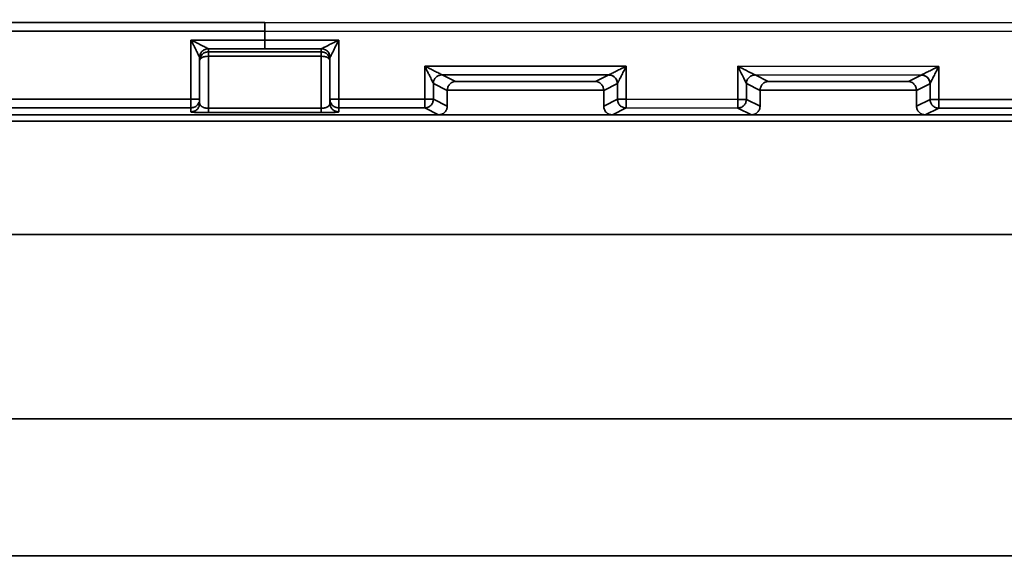
# Model space of a CAD drawing. Units: inches. Extents: x 2 to 101, y 1 to 131.
# Drawn here: x 40 to 46, y 49 to 53 of the extents above; entities that cross this region are included whole.
import ezdxf

# ---------------------------------------------------------------- set-up
doc = ezdxf.new("R2010")
doc.units = ezdxf.units.IN
doc.header["$LTSCALE"] = 12
doc.header["$MEASUREMENT"] = 0
doc.styles.add('SLDTEXTSTYLE0', font='TXT', dxfattribs={"width": 0.605})
doc.dimstyles.new('SLDDIMSTYLE3', dxfattribs={"dimtxt": 1.213379, "dimasz": 1.2, "dimexe": 0, "dimexo": 0.0625, "dimgap": 0.303345, "dimtad": 0, "dimtih": 1, "dimtoh": 1, "dimdec": 6, "dimlfac": 0.666667, "dimrnd": 1e-09, "dimzin": 12, "dimdsep": 46, "dimlunit": 5, "dimtxsty": 'SLDTEXTSTYLE0', "dimsah": 1, "dimcen": 0.09, "dimadec": 0, "dimazin": 3, "dimtfac": 1, "dimtdec": 3, "dimtofl": 0, "dimtmove": 0, "dimatfit": 3, "dimfxl": 0, "dimfrac": 2, "dimtolj": 1, "dimtzin": 12, "dimarcsym": 0})

# ---------------------------------------------------------------- blocks, each defined once
blk = doc.blocks.new('_D_4')
at = {"color": 7, "linetype": 'Continuous', "lineweight": 50}
for p, q in [((40.546, 55.8072), (18.9687, 55.8072)), ((20.4687, 55.8072), (20.4687, 51.5537)), ((19.0798, 49.4125), (18.6631, 49.4125)), ((18.6631, 49.4125), (18.6631, 47.5491)), ((21.8576, 49.4125), (22.2742, 49.4125)), ((22.2742, 49.4125), (22.2742, 47.5491)), ((18.6631, 47.5491), (19.0798, 47.5491)), ((22.2742, 47.5491), (21.8576, 47.5491)), ((20.4687, 43.0179), (20.4687, 47.2713)), ((41.0412, 43.0179), (18.9687, 43.0179))]:
    blk.add_line(p, q, dxfattribs=at)
for points in [[(20.4687, 55.8072), (20.2887, 54.6072), (20.6487, 54.6072)], [(20.4687, 43.0179), (20.6487, 44.2179), (20.2887, 44.2179)]]:
    blk.add_solid(points, dxfattribs=at)
at = {"color": 7, "linetype": 'Continuous', "lineweight": 50, "char_height": 1.25, "attachment_point": 1, "style": 'SLDTEXTSTYLE0'}
for s, insert in [('8 1/2', (18.6168, 51.3016)), ('217', (19.0798, 49.1604))]:
    blk.add_mtext(s, dxfattribs=dict(at, insert=insert))

msp = doc.modelspace()

# ---------------------------------------------------------------- linework, layer by layer
at = {"color": 7, "linetype": 'Continuous', "lineweight": 35}
for p, q in [((41.3451774, 53.052493), (34.8368131, 53.052493)), ((47.2503949, 53.0504309), (41.3451774, 53.052493)), ((41.3448817, 52.9934738), (34.8368131, 52.9934738)), ((47.2503949, 52.9914116), (41.3448817, 52.9934738)), ((41.3448835, 52.9338158), (41.3448817, 52.9934738)), ((40.8429144, 52.5315463), (40.8429144, 52.9338158)), ((40.8429144, 52.9338158), (41.3448835, 52.9338158)), ((40.9609527, 52.8747966), (41.3445878, 52.8747966)), ((40.9609527, 52.8747966), (40.9610249, 52.8746528)), ((40.9610249, 52.8746528), (40.9610302, 52.8531823)), ((41.3445878, 52.8747966), (41.72886, 52.8746624)), ((41.3448835, 52.9338158), (41.8474422, 52.9336405)), ((41.7287421, 52.8744772), (41.72886, 52.8746624)), ((41.7287474, 52.8531823), (41.7287421, 52.8744772)), ((41.8474422, 52.9336405), (41.8474422, 52.5313709)), ((40.9019705, 52.8156336), (40.9019336, 52.8157775)), ((40.9019705, 52.5315463), (40.9019705, 52.8156336)), ((40.9019758, 52.7941632), (40.9019705, 52.8156336)), ((40.9610302, 52.8531823), (41.7287474, 52.8531823)), ((40.9610302, 52.8236908), (40.9610319, 52.4698423)), ((41.7287474, 52.8236908), (40.9610302, 52.8236908)), ((41.7287491, 52.4698423), (41.7287474, 52.8236908)), ((41.7855489, 52.8267472), (41.7877964, 52.8154583)), ((41.7878563, 52.8156433), (41.7877964, 52.8154583)), ((41.7877964, 52.8154583), (41.7877964, 52.5313709)), ((40.9019758, 52.5042305), (40.9019758, 52.7941632)), ((42.432213, 52.7561628), (43.8010847, 52.7556847)), ((42.432213, 52.5311665), (42.432213, 52.7561628)), ((43.8010847, 52.7556847), (43.8010847, 52.5306887)), ((44.5596843, 52.7554199), (45.9255834, 52.7549429)), ((44.5596843, 52.5304236), (44.5596843, 52.7554199)), ((45.9255834, 52.7549429), (45.9255834, 52.5299467)), ((42.5494188, 52.6972545), (42.5498148, 52.6971025)), ((42.5498148, 52.6971025), (43.6824656, 52.6967069)), ((42.6401212, 52.6520098), (42.5498148, 52.6971025)), ((43.6824656, 52.6967069), (43.5929741, 52.6520098)), ((43.6824656, 52.6967069), (43.6826574, 52.6967764)), ((44.6768902, 52.6965116), (44.6772871, 52.6963596)), ((44.6772871, 52.6963596), (45.8069652, 52.6959649)), ((44.7661053, 52.6520098), (44.6772871, 52.6963596)), ((45.8069652, 52.6959649), (45.7189583, 52.6520098)), ((45.8069652, 52.6959649), (45.8071562, 52.6960346)), ((42.4905334, 52.5311665), (42.4905334, 52.6383874)), ((42.4909048, 52.6380833), (42.4905334, 52.6383874)), ((42.5850514, 52.5910723), (42.4909048, 52.6380833)), ((43.5929741, 52.6520098), (42.6401212, 52.6520098)), ((43.7413774, 52.6376878), (43.6480439, 52.5910723)), ((43.7415833, 52.637827), (43.7413774, 52.6376878)), ((43.7415833, 52.637827), (43.7415833, 52.5306887)), ((44.6180057, 52.5304236), (44.6180057, 52.6376444)), ((44.6183761, 52.6373404), (44.6180057, 52.6376444)), ((44.7110364, 52.5910723), (44.6183761, 52.6373404)), ((45.7189583, 52.6520098), (44.7661053, 52.6520098)), ((45.8658761, 52.6369459), (45.7740281, 52.5910723)), ((45.866082, 52.637085), (45.8658761, 52.6369459)), ((45.866082, 52.637085), (45.866082, 52.5299467)), ((42.5850831, 52.5929907), (42.5850514, 52.5910723)), ((42.5850514, 52.5910723), (42.5850514, 52.4839707)), ((43.6480122, 52.5929907), (42.5850831, 52.5929907)), ((43.6480439, 52.5910723), (43.6480122, 52.5929907)), ((43.6480439, 52.4839707), (43.6480439, 52.5910723)), ((44.7110672, 52.5929907), (44.7110364, 52.5910723)), ((44.7110364, 52.5910723), (44.7110364, 52.4839707)), ((45.7739973, 52.5929907), (44.7110672, 52.5929907)), ((45.7740281, 52.5910723), (45.7739973, 52.5929907)), ((45.7740281, 52.4839707), (45.7740281, 52.5910723)), ((39.5147158, 52.5315463), (40.8429144, 52.5315463)), ((39.5147158, 52.4725271), (40.8429144, 52.4725271)), ((40.8429214, 52.4452113), (40.8429144, 52.4725271)), ((40.9019705, 52.5315463), (40.9019758, 52.5042305)), ((41.7287491, 52.4698423), (40.9610319, 52.4698423)), ((41.7878035, 52.5042305), (41.7877964, 52.5313709)), ((41.7900175, 52.493103), (41.7878035, 52.5042305)), ((41.8468526, 52.4723518), (42.4316216, 52.4721474)), ((41.8468526, 52.4723518), (41.8468578, 52.4452113)), ((41.8474422, 52.5313709), (42.432213, 52.5311665)), ((42.525997, 52.4250233), (42.4316216, 52.4721474)), ((42.432213, 52.5311665), (42.4905334, 52.5311665)), ((42.4905334, 52.5311665), (42.5850514, 52.4839707)), ((43.6480439, 52.4839707), (43.7415833, 52.5306887)), ((43.8004951, 52.4716696), (43.7071, 52.4250233)), ((43.7415833, 52.5306887), (43.8010847, 52.5306887)), ((43.8004951, 52.4716696), (44.5590947, 52.4714045)), ((43.8010847, 52.5306887), (44.5596843, 52.5304236)), ((44.6519812, 52.4250233), (44.5590947, 52.4714045)), ((44.5596843, 52.5304236), (44.6180057, 52.5304236)), ((44.6180057, 52.5304236), (44.7110364, 52.4839707)), ((45.7740281, 52.4839707), (45.866082, 52.5299467)), ((45.924993, 52.4709275), (45.8330833, 52.4250233)), ((45.866082, 52.5299467), (45.9255834, 52.5299467)), ((45.924993, 52.4709275), (46.5439277, 52.4707115)), ((45.9255834, 52.5299467), (46.4938087, 52.5297482)), ((42.525997, 52.4250233), (39.5394242, 52.4250233)), ((41.7287491, 52.4403507), (40.9610319, 52.4403507)), ((43.7071, 52.4250233), (42.525997, 52.4250233)), ((44.6519812, 52.4250233), (43.7071, 52.4250233)), ((45.8330833, 52.4250233), (44.6519812, 52.4250233)), ((46.4520998, 52.4250233), (45.8330833, 52.4250233))]:
    msp.add_line(p, q, dxfattribs=at)
at = {"color": 8, "linetype": 'Continuous', "lineweight": 35}
for p, q in [((39.4483945, 52.3826009), (46.52827, 52.3826009)), ((38.7381811, 51.6122257), (55.7632285, 51.6122257)), ((32.955694, 50.3572155), (61.5451192, 50.3572155)), ((32.955694, 49.4272237), (61.5451192, 49.4272237))]:
    msp.add_line(p, q, dxfattribs=at)
at = {"color": 7, "linetype": 'Continuous', "lineweight": 35}
msp.add_ellipse((41.3451775, 52.9934738), major_axis=(0.0000103, 0.0590551), ratio=0.004991558, start_param=0.034919909, end_param=1.570798506, dxfattribs=at)
for points, knots in [([(40.8429144, 52.9338158), (40.8474309, 52.9315525), (40.8558315, 52.9273429), (40.8674519, 52.921516), (40.8771532, 52.9166812), (40.8903985, 52.9100877), (40.9063316, 52.9020831), (40.9248178, 52.8928732), (40.9398232, 52.8853489), (40.9511721, 52.8796905), (40.9587773, 52.8758794), (40.9602625, 52.8751402), (40.9609527, 52.8747966)], [0, 0, 0, 0, 0.09881949, 0.183799506, 0.254939386, 0.312254672, 0.476676194, 0.61162894, 0.739496301, 0.843439809, 0.927248354, 1, 1, 1, 1]), ([(40.9019336, 52.8157775), (40.9015898, 52.8164679), (40.9008499, 52.8179539), (40.8970412, 52.8255565), (40.8913815, 52.836905), (40.8855884, 52.8484621), (40.8806363, 52.8583781), (40.8770608, 52.8655434), (40.873117, 52.8734326), (40.8688035, 52.8820469), (40.8629043, 52.8938199), (40.8542914, 52.9111501), (40.8471299, 52.9254175), (40.8429144, 52.9338158)], [0, 0, 0, 0, 0.072736339, 0.15654418, 0.260467116, 0.388345588, 0.438840569, 0.494005182, 0.553871546, 0.618478061, 0.687846369, 0.816256843, 1, 1, 1, 1]), ([(40.9609527, 52.8747966), (40.9532212, 52.8738885), (40.9377808, 52.8720749), (40.9182656, 52.8584475), (40.904777, 52.8388944), (40.9028814, 52.823483), (40.9019336, 52.8157775)], [0, 0, 0, 0, 0.250436718, 0.500137803, 0.750075245, 1, 1, 1, 1]), ([(40.9019705, 52.8156336), (40.9028582, 52.8233672), (40.9046335, 52.8388343), (40.9182884, 52.8583436), (40.9378093, 52.8719913), (40.9532863, 52.8737656), (40.9610249, 52.8746528)], [0, 0, 0, 0, 0.2499987765, 0.4999922358, 0.7499948093, 1, 1, 1, 1]), ([(41.3445878, 52.8747966), (41.3446124, 52.875908), (41.3446617, 52.8781308), (41.3447356, 52.8918771), (41.3448096, 52.9111168), (41.3448588, 52.9262494), (41.3448835, 52.9338158)], [0, 0, 0, 0, 0.250004468, 0.500001182, 0.750000064, 1, 1, 1, 1]), ([(41.72886, 52.8746624), (41.7295872, 52.8750056), (41.7311519, 52.8757442), (41.738861, 52.8795525), (41.7503065, 52.8852078), (41.772145, 52.8960795), (41.8052193, 52.9125466), (41.8331692, 52.9265099), (41.8474422, 52.9336405)], [0, 0, 0, 0, 0.0728270024, 0.1567182279, 0.260747948, 0.3887335644, 0.6878501487, 1, 1, 1, 1]), ([(41.7878563, 52.8156433), (41.7869068, 52.8233471), (41.7850078, 52.8387553), (41.7715233, 52.8583054), (41.7520184, 52.8719341), (41.7365872, 52.8737521), (41.72886, 52.8746624)], [0, 0, 0, 0, 0.249921614, 0.49985828, 0.749550829, 1, 1, 1, 1]), ([(41.8474422, 52.9336405), (41.8402993, 52.9193765), (41.826312, 52.8914447), (41.8097349, 52.858476), (41.7987315, 52.8367631), (41.7929718, 52.8254196), (41.7890557, 52.8178182), (41.7882368, 52.8163333), (41.7878563, 52.8156433)], [0, 0, 0, 0, 0.312152793, 0.611262272, 0.739243587, 0.84328296, 0.927170874, 1, 1, 1, 1]), ([(40.9019758, 52.7941632), (40.9028634, 52.7980325), (40.9046387, 52.8057713), (40.9182951, 52.8155303), (40.9378149, 52.8223595), (40.9532915, 52.823247), (40.9610302, 52.8236908)], [0, 0, 0, 0, 0.249994473, 0.500006899, 0.749993317, 1, 1, 1, 1]), ([(40.9066679, 52.8170438), (40.9066019, 52.8169456), (40.9022497, 52.8104726), (40.9021117, 52.8022555), (40.9019758, 52.7941632)], [0, 0, 0, 0, 0.015171474, 1, 1, 1, 1]), ([(40.9610302, 52.8236908), (40.9610302, 52.8278258), (40.9610302, 52.8360956), (40.9610302, 52.8452582), (40.9610302, 52.8515695), (40.9610302, 52.8526447), (40.9610302, 52.8531823)], [0, 0, 0, 0, 0.250014092, 0.500017545, 0.749996439, 1, 1, 1, 1]), ([(41.7287474, 52.8531823), (41.7287474, 52.8526446), (41.7287474, 52.8515692), (41.7287474, 52.8452586), (41.7287474, 52.836096), (41.7287474, 52.8278258), (41.7287474, 52.8236908)], [0, 0, 0, 0, 0.250001273, 0.500004898, 0.750006064, 1, 1, 1, 1]), ([(41.7287474, 52.8236908), (41.736486, 52.823247), (41.7519626, 52.8223595), (41.7714824, 52.8155303), (41.7851388, 52.8057713), (41.7869141, 52.7980325), (41.7878017, 52.7941632)], [0, 0, 0, 0, 0.250006683, 0.499993101, 0.750005527, 1, 1, 1, 1]), ([(41.7878017, 52.7941632), (41.7871326, 52.8020349), (41.7860153, 52.8151782), (41.7779633, 52.8254508), (41.7747339, 52.8295709)], [0, 0, 0, 0, 0.5989217844, 1, 1, 1, 1]), ([(42.432213, 52.7561628), (42.4389496, 52.75278), (42.4508515, 52.7468035), (42.4677426, 52.7383696), (42.4832875, 52.7305809), (42.4981486, 52.7231116), (42.5132562, 52.715546), (42.5269433, 52.7086427), (42.538425, 52.7028662), (42.5464084, 52.698811), (42.5484679, 52.6977462), (42.5494188, 52.6972545)], [0, 0, 0, 0, 0.15001409, 0.2650361549, 0.3780630792, 0.5015627275, 0.6068713759, 0.735374938, 0.8406246313, 0.9264065042, 1, 1, 1, 1]), ([(42.4905334, 52.6383874), (42.490078, 52.6393736), (42.4890917, 52.6415097), (42.4851413, 52.6495979), (42.4794636, 52.6611775), (42.4720572, 52.6761249), (42.4630655, 52.6943097), (42.4537373, 52.7129867), (42.443284, 52.7340803), (42.4363139, 52.7479831), (42.432213, 52.7561628)], [0, 0, 0, 0, 0.073597212, 0.159399248, 0.264644739, 0.39316792, 0.527601179, 0.690571781, 0.817948041, 1, 1, 1, 1]), ([(43.6826574, 52.6967764), (43.6835506, 52.6972029), (43.6854799, 52.6981243), (43.6934586, 52.70207), (43.7050343, 52.7077896), (43.7188934, 52.7146966), (43.7342173, 52.7223025), (43.7493095, 52.7298369), (43.7650872, 52.7377027), (43.7822179, 52.7462244), (43.7942648, 52.7522651), (43.8010847, 52.7556847)], [0, 0, 0, 0, 0.07318824, 0.158099185, 0.262777165, 0.39101674, 0.496461557, 0.620382514, 0.733882812, 0.849348546, 1, 1, 1, 1]), ([(43.8010847, 52.7556847), (43.7976609, 52.7488678), (43.7916128, 52.7368258), (43.7830642, 52.7197199), (43.7751638, 52.7039742), (43.7675793, 52.688928), (43.7599077, 52.6736667), (43.752921, 52.659885), (43.7470985, 52.6484107), (43.7430458, 52.6405338), (43.7420461, 52.6386836), (43.7415833, 52.637827)], [0, 0, 0, 0, 0.1506468, 0.266116197, 0.379606439, 0.503528299, 0.608989298, 0.737222848, 0.84190441, 0.926813201, 1, 1, 1, 1]), ([(44.5596843, 52.7554199), (44.5664209, 52.752037), (44.578323, 52.7460603), (44.5952146, 52.7376269), (44.6107597, 52.7298379), (44.6256207, 52.7223689), (44.6407276, 52.7148028), (44.6544149, 52.7078999), (44.6658958, 52.702123), (44.6738822, 52.6980683), (44.67594, 52.6970033), (44.6768902, 52.6965116)], [0, 0, 0, 0, 0.150013616, 0.265040503, 0.37806707, 0.501566329, 0.606869744, 0.735372901, 0.840622261, 0.926410355, 1, 1, 1, 1]), ([(44.6180057, 52.6376444), (44.6175498, 52.6386307), (44.6165626, 52.6407667), (44.612614, 52.6488551), (44.6069358, 52.6604347), (44.5995284, 52.6753818), (44.5905366, 52.6935665), (44.5812099, 52.7122443), (44.570755, 52.7333371), (44.5637851, 52.7472401), (44.5596843, 52.7554199)], [0, 0, 0, 0, 0.073597969, 0.159398264, 0.264643585, 0.393168864, 0.527601905, 0.690569707, 0.817948335, 1, 1, 1, 1]), ([(45.8071562, 52.6960346), (45.8080488, 52.6964611), (45.8099773, 52.6973823), (45.8179587, 52.7013278), (45.8295319, 52.7070483), (45.8433921, 52.7139546), (45.8587161, 52.7215604), (45.873808, 52.729095), (45.8895862, 52.736961), (45.9067165, 52.7454825), (45.9187635, 52.7515232), (45.9255834, 52.7549429)], [0, 0, 0, 0, 0.073186276, 0.158103986, 0.262773671, 0.39101781, 0.496461963, 0.620383481, 0.733881786, 0.849348627, 1, 1, 1, 1]), ([(45.9255834, 52.7549429), (45.92216, 52.748126), (45.9161125, 52.7360838), (45.907564, 52.7189776), (45.8996624, 52.7032333), (45.8920789, 52.6881857), (45.8844073, 52.6729248), (45.8774196, 52.6591431), (45.8715973, 52.6476686), (45.8675443, 52.6397913), (45.8665448, 52.6379414), (45.866082, 52.637085)], [0, 0, 0, 0, 0.150642547, 0.266110676, 0.379604215, 0.50351931, 0.60897915, 0.737214775, 0.841895187, 0.926803044, 1, 1, 1, 1]), ([(42.5494188, 52.6972545), (42.5407986, 52.6960946), (42.5235892, 52.693779), (42.5043082, 52.6779781), (42.49282, 52.6586322), (42.4912955, 52.6451343), (42.4905334, 52.6383874)], [0, 0, 0, 0, 0.280141292, 0.559272153, 0.779701292, 1, 1, 1, 1]), ([(43.6824656, 52.6967069), (43.6901734, 52.6958038), (43.7055891, 52.6939974), (43.7250437, 52.6803428), (43.7386735, 52.6608528), (43.7404761, 52.6454095), (43.7413774, 52.6376878)], [0, 0, 0, 0, 0.250002937, 0.500011461, 0.750003068, 1, 1, 1, 1]), ([(43.7415833, 52.637827), (43.740435, 52.6464645), (43.7381423, 52.6637085), (43.7223251, 52.6830212), (43.7029449, 52.6945169), (43.6894186, 52.6960234), (43.6826574, 52.6967764)], [0, 0, 0, 0, 0.280135095, 0.559269508, 0.779700559, 1, 1, 1, 1]), ([(44.6768902, 52.6965116), (44.6682702, 52.6953517), (44.6510611, 52.693036), (44.6317807, 52.6772349), (44.6202909, 52.6578896), (44.6187673, 52.6443914), (44.6180057, 52.6376444)], [0, 0, 0, 0, 0.2801337238, 0.5592663478, 0.7797016385, 1, 1, 1, 1]), ([(45.8069652, 52.6959649), (45.8146727, 52.6950617), (45.8300879, 52.6932553), (45.8495416, 52.6796004), (45.8631723, 52.6601111), (45.8649749, 52.6446676), (45.8658761, 52.6369459)], [0, 0, 0, 0, 0.249996997, 0.499999672, 0.750001994, 1, 1, 1, 1]), ([(45.866082, 52.637085), (45.8649341, 52.6457225), (45.8626422, 52.6629667), (45.8468244, 52.6822795), (45.8274439, 52.6937749), (45.8139173, 52.6952816), (45.8071562, 52.6960346)], [0, 0, 0, 0, 0.280132519, 0.55926309, 0.779702101, 1, 1, 1, 1]), ([(42.5850831, 52.5929907), (42.5853854, 52.5966213), (42.5860043, 52.6040521), (42.5893792, 52.6148796), (42.5946175, 52.6252469), (42.6044342, 52.6378487), (42.6199329, 52.649012), (42.6334167, 52.6510143), (42.6401212, 52.6520098)], [0, 0, 0, 0, 0.1007776333, 0.2062653602, 0.3227507803, 0.4525223606, 0.7277835576, 1, 1, 1, 1]), ([(43.5929741, 52.6520098), (43.5996787, 52.6510143), (43.6131628, 52.649012), (43.6286604, 52.6378485), (43.6384798, 52.6252464), (43.6437155, 52.6148785), (43.6470936, 52.6040522), (43.6477107, 52.596621), (43.6480122, 52.5929907)], [0, 0, 0, 0, 0.27221596, 0.547476668, 0.677266018, 0.793732958, 0.899232503, 1, 1, 1, 1]), ([(44.7110672, 52.5929907), (44.711369, 52.5966213), (44.7119867, 52.6040525), (44.7153653, 52.6148795), (44.7206005, 52.6252466), (44.7304207, 52.6378488), (44.7459156, 52.6490123), (44.7594003, 52.6510143), (44.7661053, 52.6520098)], [0, 0, 0, 0, 0.1007768926, 0.2062693133, 0.3227583386, 0.4525257705, 0.7277774827, 1, 1, 1, 1]), ([(45.7189583, 52.6520098), (45.7256633, 52.6510143), (45.7391479, 52.6490122), (45.7546446, 52.6378483), (45.7644639, 52.6252464), (45.7696997, 52.6148785), (45.7730775, 52.6040521), (45.7736954, 52.596621), (45.7739973, 52.5929907)], [0, 0, 0, 0, 0.272221075, 0.54747636, 0.677265526, 0.793732299, 0.899231695, 1, 1, 1, 1]), ([(40.8429144, 52.4725271), (40.8429144, 52.4736385), (40.8429144, 52.4758612), (40.8429144, 52.4896081), (40.8429144, 52.5088467), (40.8429144, 52.5239798), (40.8429144, 52.5315463)], [0, 0, 0, 0, 0.25000181, 0.499995865, 0.750002722, 1, 1, 1, 1]), ([(40.8429144, 52.5315463), (40.850653, 52.5315463), (40.8661301, 52.5315463), (40.8856509, 52.5315463), (40.8993051, 52.5315463), (40.9010821, 52.5315463), (40.9019705, 52.5315463)], [0, 0, 0, 0, 0.2500057191, 0.5000128055, 0.7500092834, 1, 1, 1, 1]), ([(40.8429214, 52.4452113), (40.8506601, 52.4460984), (40.8661368, 52.4478723), (40.885656, 52.4615216), (40.8993133, 52.4810291), (40.9010883, 52.4964967), (40.9019758, 52.5042305)], [0, 0, 0, 0, 0.250006557, 0.49999462, 0.749997517, 1, 1, 1, 1]), ([(40.8973154, 52.5087237), (40.8973684, 52.5088026), (40.9017057, 52.5152579), (40.9018389, 52.5234521), (40.9019705, 52.5315463)], [0, 0, 0, 0, 0.012221394, 1, 1, 1, 1]), ([(40.9610319, 52.4698423), (40.957312, 52.4699658), (40.949634, 52.4702207), (40.9385009, 52.4722186), (40.9300341, 52.4748173), (40.9236852, 52.477516), (40.9192685, 52.4798336), (40.9153259, 52.482377), (40.9118196, 52.4851288), (40.9086457, 52.4882181), (40.9055867, 52.492099), (40.9026905, 52.4975026), (40.9022402, 52.5017412), (40.9019758, 52.5042305)], [0, 0, 0, 0, 0.091117625, 0.188068936, 0.299244885, 0.361169989, 0.427667042, 0.489696256, 0.557780646, 0.632016553, 0.712471015, 0.831140604, 1, 1, 1, 1]), ([(40.9610319, 52.4403507), (40.9610319, 52.4408883), (40.9610319, 52.4419635), (40.9610319, 52.4482749), (40.9610319, 52.4574374), (40.9610319, 52.4657072), (40.9610319, 52.4698423)], [0, 0, 0, 0, 0.250003561, 0.499982455, 0.749985908, 1, 1, 1, 1]), ([(41.7287491, 52.4403507), (41.7287491, 52.4408884), (41.7287491, 52.4419638), (41.7287491, 52.4482744), (41.7287491, 52.457437), (41.7287491, 52.4657072), (41.7287491, 52.4698423)], [0, 0, 0, 0, 0.250001273, 0.500004898, 0.750006064, 1, 1, 1, 1]), ([(41.7878035, 52.5042305), (41.78775, 52.5028902), (41.7876678, 52.5008272), (41.786998, 52.4987766), (41.7867633, 52.4980582)], [0, 0, 0, 0, 0.649671507, 1, 1, 1, 1]), ([(41.7877964, 52.5313709), (41.7879026, 52.5232624), (41.788009, 52.5151361), (41.7923102, 52.5087572), (41.7923196, 52.5087433)], [0, 0, 0, 0, 0.997816158, 1, 1, 1, 1]), ([(41.7877964, 52.5313709), (41.7886954, 52.5313709), (41.7904934, 52.5313709), (41.8043174, 52.5313709), (41.8240525, 52.5313709), (41.8396454, 52.5313709), (41.8474422, 52.5313709)], [0, 0, 0, 0, 0.249993469, 0.500002443, 0.749990785, 1, 1, 1, 1]), ([(41.8474422, 52.5313709), (41.8474308, 52.5238045), (41.847408, 52.5086716), (41.8472726, 52.4894326), (41.8470775, 52.4756852), (41.8469276, 52.473463), (41.8468526, 52.4723518)], [0, 0, 0, 0, 0.249997824, 0.500000062, 0.749986923, 1, 1, 1, 1]), ([(42.4316216, 52.4721474), (42.4316976, 52.4732588), (42.4318496, 52.4754815), (42.4320403, 52.4892284), (42.4321796, 52.5084674), (42.4322019, 52.5236002), (42.432213, 52.5311665)], [0, 0, 0, 0, 0.249999978, 0.499991857, 0.749999389, 1, 1, 1, 1]), ([(42.4316216, 52.4721474), (42.4393295, 52.4730505), (42.4547449, 52.4748568), (42.474198, 52.4885127), (42.4878298, 52.508001), (42.4896322, 52.5234448), (42.4905334, 52.5311665)], [0, 0, 0, 0, 0.250005024, 0.499997962, 0.750003795, 1, 1, 1, 1]), ([(42.5850514, 52.4839707), (42.5842589, 52.4765528), (42.583036, 52.4651063), (42.5756882, 52.4513655), (42.5680632, 52.4419924), (42.5586669, 52.4343735), (42.5449011, 52.4270343), (42.5334274, 52.4258137), (42.525997, 52.4250233)], [0, 0, 0, 0, 0.239355219, 0.369348806, 0.49970931, 0.629766538, 0.76023637, 1, 1, 1, 1]), ([(43.6480439, 52.4839707), (43.6489385, 52.4762173), (43.6507195, 52.4607821), (43.6641326, 52.4415182), (43.6799688, 52.4307223), (43.6947243, 52.4257869), (43.7029004, 52.4252824), (43.7071, 52.4250233)], [0, 0, 0, 0, 0.250658497, 0.499003975, 0.734525557, 0.863639497, 1, 1, 1, 1]), ([(43.7415833, 52.5306887), (43.7424845, 52.5229669), (43.7442869, 52.507523), (43.7579187, 52.4880347), (43.777372, 52.4743786), (43.7927873, 52.4725726), (43.8004951, 52.4716696)], [0, 0, 0, 0, 0.249997677, 0.50000303, 0.74999475, 1, 1, 1, 1]), ([(43.8010847, 52.5306887), (43.8010733, 52.5231223), (43.8010505, 52.5079895), (43.8009151, 52.4887497), (43.8007201, 52.4750038), (43.8005701, 52.472781), (43.8004951, 52.4716696)], [0, 0, 0, 0, 0.249998582, 0.500001577, 0.750005187, 1, 1, 1, 1]), ([(44.5590947, 52.4714045), (44.5591702, 52.4725158), (44.5593212, 52.4747385), (44.5595144, 52.4884855), (44.5596503, 52.5077245), (44.559673, 52.5228573), (44.5596843, 52.5304236)], [0, 0, 0, 0, 0.249999913, 0.499991906, 0.749999358, 1, 1, 1, 1]), ([(44.5590947, 52.4714045), (44.5668022, 52.4723077), (44.5822173, 52.4741143), (44.6016713, 52.4877689), (44.6153006, 52.5072588), (44.617104, 52.522702), (44.6180057, 52.5304236)], [0, 0, 0, 0, 0.249998208, 0.500001623, 0.749999374, 1, 1, 1, 1]), ([(44.7110364, 52.4839707), (44.7102441, 52.4765527), (44.7090215, 52.4651058), (44.7016721, 52.4513661), (44.6940483, 52.4419918), (44.6846511, 52.4343738), (44.6708854, 52.4270342), (44.6594116, 52.4258137), (44.6519812, 52.4250233)], [0, 0, 0, 0, 0.239353844, 0.369351071, 0.499704796, 0.629768665, 0.760237748, 1, 1, 1, 1]), ([(45.8330833, 52.4250233), (45.8256528, 52.4258136), (45.8141895, 52.4270328), (45.8004227, 52.4343681), (45.7910309, 52.4419769), (45.7833986, 52.4513569), (45.7760443, 52.4650952), (45.7748204, 52.4765527), (45.7740281, 52.4839707)], [0, 0, 0, 0, 0.239762355, 0.369892218, 0.50029515, 0.630305132, 0.760646052, 1, 1, 1, 1]), ([(45.866082, 52.5299467), (45.8669833, 52.522225), (45.8687859, 52.5067815), (45.8824166, 52.4872923), (45.9018702, 52.473637), (45.9172854, 52.4718307), (45.924993, 52.4709275)], [0, 0, 0, 0, 0.249997673, 0.499999663, 0.750003335, 1, 1, 1, 1]), ([(45.9255834, 52.5299467), (45.9255722, 52.5223803), (45.9255498, 52.5072475), (45.9254119, 52.4880078), (45.9252209, 52.474262), (45.9250689, 52.472039), (45.924993, 52.4709275)], [0, 0, 0, 0, 0.249998935, 0.500000294, 0.750004094, 1, 1, 1, 1]), ([(40.9610319, 52.4403507), (40.9535881, 52.4403665), (40.9424033, 52.4403903), (40.9279928, 52.4405375), (40.9132558, 52.440745), (40.8953673, 52.441128), (40.876682, 52.4417624), (40.8613783, 52.4425351), (40.8507323, 52.4433956), (40.8440948, 52.4442992), (40.8433141, 52.4449061), (40.8429214, 52.4452113)], [0, 0, 0, 0, 0.1101513668, 0.1655081289, 0.2218738785, 0.3457073809, 0.4738295665, 0.606060486, 0.742334465, 0.8704128937, 1, 1, 1, 1]), ([(41.8468578, 52.4452113), (41.846464, 52.4449062), (41.8456804, 52.4442992), (41.8390567, 52.4433963), (41.8284031, 52.4425352), (41.8131181, 52.4417631), (41.7974151, 52.4412301), (41.7834006, 52.4408918), (41.7693844, 52.4406305), (41.7511737, 52.4404001), (41.736196, 52.4403671), (41.7287491, 52.4403507)], [0, 0, 0, 0, 0.1295038413, 0.2576596022, 0.39376464, 0.526151636, 0.6541082342, 0.7163159334, 0.7782905105, 0.8897665108, 1, 1, 1, 1])]:
    msp.add_open_spline(points, degree=3, knots=knots, dxfattribs=at)
at = {"color": 8, "linetype": 'Continuous', "lineweight": 35}
for points, knots in [([(41.7287421, 52.8744772), (41.736495, 52.873595), (41.7520012, 52.8718305), (41.7712977, 52.8581075), (41.7833875, 52.8420874), (41.7850085, 52.8305829), (41.7855489, 52.8267472)], [0, 0, 0, 0, 0.285688545, 0.571395502, 0.8571019, 1, 1, 1, 1]), ([(40.9610302, 52.8531823), (40.9533333, 52.8522807), (40.9379398, 52.8504775), (40.9178965, 52.8371157), (40.9103913, 52.8236996), (40.9066679, 52.8170438)], [0, 0, 0, 0, 0.335060255, 0.670117002, 1, 1, 1, 1]), ([(41.7747339, 52.8295709), (41.7734071, 52.8317438), (41.7680639, 52.8404944), (41.751636, 52.8503211), (41.7363768, 52.8522286), (41.7287474, 52.8531823)], [0, 0, 0, 0, 0.141763392, 0.570895523, 1, 1, 1, 1]), ([(40.8429144, 52.4725271), (40.8506114, 52.4734286), (40.8660053, 52.4752315), (40.8860661, 52.4886092), (40.8935812, 52.5020468), (40.8973154, 52.5087237)], [0, 0, 0, 0, 0.334720328, 0.669436657, 1, 1, 1, 1]), ([(41.7867633, 52.4980582), (41.7866469, 52.4976284), (41.7862693, 52.4962346), (41.7852041, 52.4940632), (41.782829, 52.4900911), (41.7785551, 52.4853422), (41.7709516, 52.4798433), (41.7618207, 52.4754578), (41.7512813, 52.4722183), (41.7401467, 52.4702204), (41.7324689, 52.4699657), (41.7287491, 52.4698423)], [0, 0, 0, 0, 0.0340275879, 0.1103370106, 0.1720682208, 0.3517706593, 0.5029566593, 0.6520624935, 0.7813287818, 0.8940548735, 1, 1, 1, 1]), ([(41.8468578, 52.4452113), (41.8391046, 52.4460935), (41.8235987, 52.4478576), (41.8042984, 52.4615805), (41.7921887, 52.4776506), (41.7905643, 52.4892118), (41.7900175, 52.493103)], [0, 0, 0, 0, 0.285124988, 0.570228884, 0.855350329, 1, 1, 1, 1]), ([(41.7923196, 52.5087433), (41.7960905, 52.5019958), (41.8036406, 52.4884861), (41.8237595, 52.4750545), (41.8391548, 52.4732527), (41.8468526, 52.4723518)], [0, 0, 0, 0, 0.332845034, 0.666420771, 1, 1, 1, 1])]:
    msp.add_open_spline(points, degree=3, knots=knots, dxfattribs=at)

# ---------------------------------------------------------------- dimensions: what is measured, and where the dimension line sits
at = {"color": 7, "linetype": 'Continuous', "lineweight": 50}
dim = msp.add_linear_dim(base=(20.4686683, 43.0178843), p1=(41.2960435, 55.807176), p2=(41.7911998, 43.0178843), angle=90, dimstyle='SLDDIMSTYLE3', dxfattribs=at)
dim.commit()
dim.dimension.update_dxf_attribs({"geometry": '_D_4', "text_midpoint": (20.4686683, 49.4125301), "dimtype": 160})

doc.saveas('drawing.dxf')
